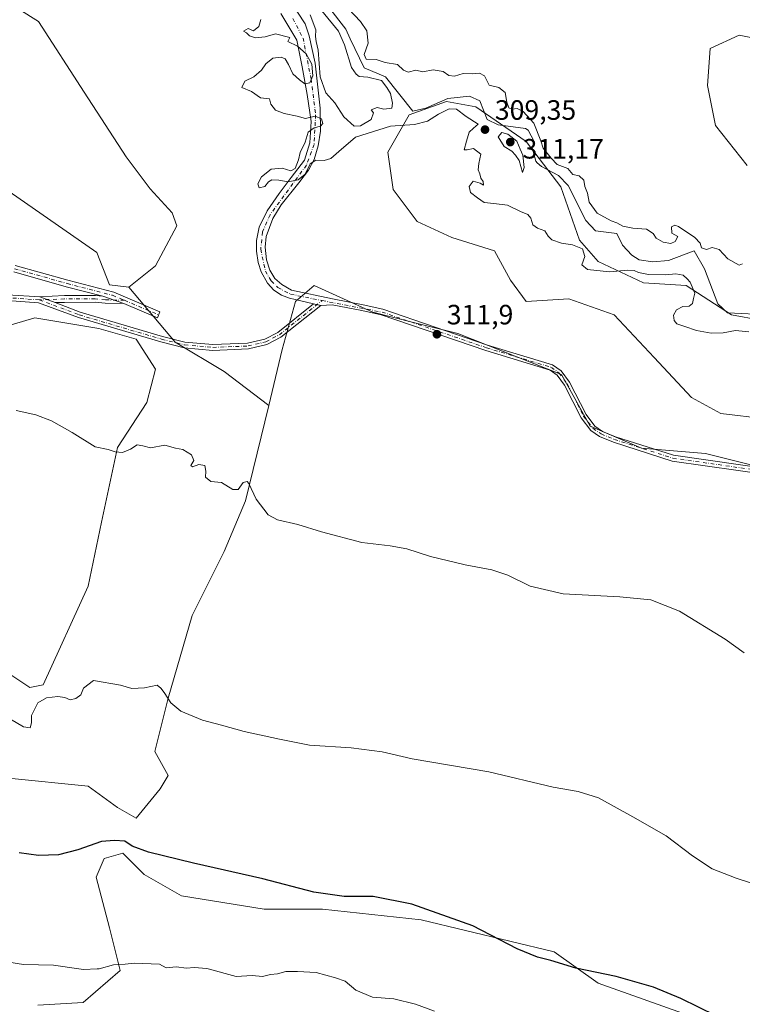
# Model space of a CAD drawing. Units: metres. Extents: x 618583 to 622062, y 4676229 to 4678601.
# Drawn here: x 620229 to 620488, y 4677046 to 4677399 of the extents above; entities that cross this region are included whole.
import ezdxf

# ---------------------------------------------------------------- set-up
doc = ezdxf.new("R2010")
doc.units = ezdxf.units.M
doc.header["$MEASUREMENT"] = 0
doc.linetypes.add('DGN Style 4', pattern=[2.638475, 1.318413, -0.659207, 0.001648, -0.659207])
for name, color, linetype, lineweight in [('Arbolado forestal CxS', 92, 'Continuous', 0), ('Camino Cxs', 7, 'Continuous', 0), ('Camino eje', 30, 'DGN Style 4', 13), ('Corriente natural lineal', 142, 'Continuous', 13), ('Cultivos herbáceos CxS', 92, 'Continuous', 0), ('Curva de nivel maestra', 30, 'Continuous', 30), ('Curva de nivel normal', 30, 'Continuous', 0), ('Matorral CxS', 135, 'Continuous', 0), ('Pastizal CxS', 92, 'Continuous', 0), ('Punto de cota en terreno', 7, 'Continuous', 0), ('Rótulo de punto de cota en terreno', 7, 'Continuous', 0)]:
    doc.layers.add(name, color=color, linetype=linetype, lineweight=lineweight)
doc.styles.add('Style-Arial', font='txt')

# ---------------------------------------------------------------- blocks, each defined once
blk = doc.blocks.new('*U4')
at = {"layer": 'Matorral CxS', "color": 135, "linetype": 'Continuous', "lineweight": 0}
for points in [[(620506.1737, 4677389.5427, 307.6072), (620487.0897, 4677393.3619, 311.2148), (620476.5927, 4677388.5881, 311.4393), (620475.6385, 4677375.2213, 311.3887), (620478.5015, 4677360.8995, 311.1598), (620489.9521, 4677346.5771, 311.09)], [(620494.7225, 4677291.1979, 306.1322), (620484.2251, 4677293.1077, 306.0944), (620468.0039, 4677303.6111, 309.9973), (620452.7359, 4677304.5661, 310.0125), (620436.5143, 4677312.2041, 309.6217), (620429.8343, 4677319.8429, 308.0496), (620423.1549, 4677338.9387, 307.4351), (620410.7501, 4677355.1709, 308.0171), (620392.6193, 4677367.5839, 307.1805), (620382.1223, 4677369.4927, 307.1666), (620368.7627, 4677364.7189, 307.261), (620361.1285, 4677351.3521, 311.7779), (620363.0373, 4677337.9845, 311.9661), (620371.6253, 4677326.5271, 312.0876), (620384.0307, 4677320.7981, 311.6904), (620399.2987, 4677316.0243, 311.3464), (620405.0235, 4677305.5213, 311.3939), (620410.7495, 4677297.8827, 311.3433), (620426.0171, 4677298.8371, 311.3983), (620442.2389, 4677293.1081, 311.2926), (620456.5525, 4677277.8315, 311.2293), (620469.9125, 4677263.5091, 311.1092), (620480.4083, 4677257.7807, 311.0118), (620496.6311, 4677255.8701, 310.8518)], [(620505.5257, 4677235.8573, 310.4125), (620474.9899, 4677243.4955, 310.7805), (620452.0881, 4677245.4057, 311.4523), (620433.6819, 4677253.2071, 311.5448), (620423.3939, 4677271.8041, 311.5667), (620386.2454, 4677286.4627, 311.9377), (620370.3727, 4677290.4015, 312.215), (620355.7097, 4677294.1009, 312.4614), (620343.8621, 4677299.5023, 312.5518), (620334.7161, 4677303.6489, 312.5121), (620328.0369, 4677297.9201, 312.672), (620323.2651, 4677280.7343, 312.7414), (620318.4937, 4677260.6835, 313.5719), (620302.4193, 4677272.8335, 313.2312), (620284.8641, 4677283.3693, 313.54), (620268.3019, 4677302.9875, 313.5802), (620277.8447, 4677310.6253, 313.3008), (620285.4787, 4677324.9471, 313.2657), (620283.8839, 4677329.6231, 313.2622), (620275.9361, 4677338.3151, 313.3515), (620267.3485, 4677349.7727, 313.4406), (620252.2477, 4677372.8479, 313.4428), (620235.9561, 4677398.2555, 313.5642), (620200.5517, 4677420.4285, 313.97)]]:
    blk.add_polyline3d(points, dxfattribs=at)
blk = doc.blocks.new('*U9')
at = {"layer": 'Cultivos herbáceos CxS', "color": 92, "linetype": 'Continuous', "lineweight": 0}
for points in [[(620212.7472, 4677285.6459, 314.4772), (620234.6271, 4677292.0797, 314.1317), (620257.5297, 4677288.2605, 313.9284), (620270.8887, 4677284.4415, 313.9652), (620277.8435, 4677273.7115, 313.9418), (620274.7733, 4677261.7757, 314.2251), (620264.2761, 4677245.5443, 314.9689), (620258.5499, 4677218.8093, 316.2629), (620253.7787, 4677195.8939, 317.3316), (620237.5565, 4677160.5661, 319.3807), (620232.7848, 4677159.6111, 319.5229), (620224.1965, 4677165.3401, 319.1876)], [(620225.1503, 4677127.1487, 322.5986), (620253.778, 4677124.2833, 322.646), (620264.2747, 4677116.6453, 323.7546), (620270.9548, 4677112.8263, 324.1486), (620279.5427, 4677123.3289, 322.6791), (620282.4055, 4677128.1031, 322.0422), (620277.6339, 4677136.6959, 321.2952), (620282.4059, 4677155.7917, 320.0934), (620290.9941, 4677185.3903, 317.7136), (620302.4455, 4677208.3063, 316.5134), (620310.0795, 4677226.4467, 315.2937), (620318.4937, 4677260.6835, 313.5719), (620323.2651, 4677280.7343, 312.7414), (620328.0369, 4677297.9201, 312.672), (620334.7161, 4677303.6489, 312.5121), (620343.8621, 4677299.5023, 312.5518), (620355.7097, 4677294.1009, 312.4614), (620370.3727, 4677290.4015, 312.215), (620386.2454, 4677286.4627, 311.9377), (620423.3939, 4677271.8041, 311.5667), (620433.6819, 4677253.2071, 311.5448), (620452.0881, 4677245.4057, 311.4523), (620474.9899, 4677243.4955, 310.7805), (620505.5257, 4677235.8573, 310.4125)], [(620482.8087, 4677037.2325, 325.3186), (620436.5459, 4677053.7083, 325.5552), (620420.7825, 4677064.9229, 324.5936), (620373.0701, 4677076.3813, 325.5359), (620337.7635, 4677080.2001, 325.5617), (620316.7697, 4677080.2003, 326.3035), (620287.1883, 4677084.9747, 326.4513), (620273.8293, 4677092.6127, 325.9529), (620271.3115, 4677095.1321, 325.7666), (620266.1953, 4677100.2515, 325.39), (620259.5155, 4677098.3417, 325.5067), (620256.6523, 4677091.6587, 326.1799), (620261.4243, 4677073.5167, 328.3106), (620265.2409, 4677058.2399, 330.0502), (620251.8809, 4677046.7823, 331.5172), (620235.6591, 4677045.8285, 331.8331)]]:
    blk.add_polyline3d(points, dxfattribs=at)
blk = doc.blocks.new('5PATER')
at = {"layer": 'Punto de cota en terreno', "linetype": 'Continuous', "lineweight": 0}
h = blk.add_hatch(color=51, dxfattribs=at)
edge = h.paths.add_edge_path()
edge.add_ellipse((0, 0), major_axis=(-0.11, -0.111), ratio=0.999422, start_angle=0, end_angle=360)

msp = doc.modelspace()

# ---------------------------------------------------------------- linework, layer by layer
at = {"layer": 'Arbolado forestal CxS', "color": 92, "linetype": 'Continuous', "lineweight": 0}
for points in [[(620235.6591, 4677045.8285, 331.8331), (620251.8809, 4677046.7823, 331.5172), (620265.2409, 4677058.2399, 330.0502), (620261.4243, 4677073.5167, 328.3106), (620256.6523, 4677091.6587, 326.1799), (620259.5155, 4677098.3417, 325.5067), (620266.1953, 4677100.2515, 325.39), (620271.3115, 4677095.1321, 325.7666), (620273.8293, 4677092.6127, 325.9529), (620287.1883, 4677084.9747, 326.4513), (620316.7697, 4677080.2003, 326.3035), (620337.7635, 4677080.2001, 325.5617), (620373.0701, 4677076.3813, 325.5359), (620420.7825, 4677064.9229, 324.5936), (620436.5459, 4677053.7083, 325.5552), (620482.8087, 4677037.2325, 325.3186)], [(620482.8087, 4677037.2325, 325.3186), (620436.5459, 4677053.7083, 325.5552), (620420.7825, 4677064.9229, 324.5936), (620373.0701, 4677076.3813, 325.5359), (620337.7635, 4677080.2001, 325.5617), (620316.7697, 4677080.2003, 326.3035), (620287.1883, 4677084.9747, 326.4513), (620273.8293, 4677092.6127, 325.9529), (620271.3115, 4677095.1321, 325.7666), (620266.1953, 4677100.2515, 325.39), (620259.5155, 4677098.3417, 325.5067), (620256.6523, 4677091.6587, 326.1799), (620261.4243, 4677073.5167, 328.3106), (620265.2409, 4677058.2399, 330.0502), (620251.8809, 4677046.7823, 331.5172), (620235.6591, 4677045.8285, 331.8331)]]:
    msp.add_polyline3d(points, dxfattribs=at)
at = {"layer": 'Camino Cxs', "color": 7, "linetype": 'Continuous', "lineweight": 0, "extrusion": (0.004865, -0.001818, 0.999987), "elevation": -5170.1237, "flags": 128}
msp.add_lwpolyline([(620232.9919, 4677295.8135), (620227.5442, 4677297.8489)], dxfattribs=at)
msp.add_lwpolyline([(620232.9919, 4677295.8135), (620227.5442, 4677297.8489)], dxfattribs=at)
at = {"layer": 'Camino Cxs', "color": 7, "linetype": 'Continuous', "lineweight": 0, "extrusion": (0.007491, -0.002656, 0.999968), "elevation": -7462.0607, "flags": 128}
msp.add_lwpolyline([(620239.1867, 4677296.4759), (620246.7048, 4677293.8107)], dxfattribs=at)
msp.add_lwpolyline([(620239.1867, 4677296.4759), (620246.7048, 4677293.8107)], dxfattribs=at)
at = {"layer": 'Camino Cxs', "color": 7, "linetype": 'Continuous', "lineweight": 0, "extrusion": (-0.005258, 0.001168, 0.999985), "elevation": 2515.8698, "flags": 128}
msp.add_lwpolyline([(620327.5302, 4677297.333), (620330.1402, 4677296.753)], dxfattribs=at)
msp.add_lwpolyline([(620327.5302, 4677297.333), (620330.1402, 4677296.753)], dxfattribs=at)
at = {"layer": 'Camino Cxs', "color": 7, "linetype": 'Continuous', "lineweight": 0}
for points in [[(620319.7401, 4677415.3001, 310.4601), (620331.4601, 4677397.3701, 309.1289), (620332.9801, 4677393.0401, 309.1425), (620335.0301, 4677383.2801, 310.7673), (620336.8501, 4677367.2101, 309.466), (620337.0101, 4677358.9201, 310.5926), (620336.1801, 4677353.6201, 310.5772), (620334.6901, 4677348.8101, 310.8642), (620332.7101, 4677345.0001, 310.9349), (620329.2301, 4677340.3601, 311.5274), (620322.9301, 4677332.5701, 312.5159), (620319.9501, 4677327.6001, 312.5588), (620317.4701, 4677321.1401, 312.5387), (620317.1401, 4677317.3301, 312.578), (620317.6301, 4677312.8601, 312.6879), (620318.8001, 4677309.0801, 312.7334), (620320.6201, 4677306.1001, 312.7187), (620323.1001, 4677303.9401, 312.6662), (620326.5801, 4677301.9501, 312.6829), (620341.2901, 4677298.8101, 312.7659), (620352.2401, 4677296.7501, 312.6371), (620359.3301, 4677295.1101, 312.5232), (620396.8601, 4677282.2901, 311.9592), (620420.1901, 4677275.2501, 311.7645), (620423.2301, 4677273.0401, 311.6518), (620426.2601, 4677269.0301, 311.6281), (620432.1601, 4677257.3901, 311.6914), (620435.3601, 4677253.2501, 311.7862), (620438.0301, 4677251.3801, 311.8078), (620442.6701, 4677249.4401, 311.8046), (620463.5101, 4677242.8001, 311.2972), (620510.7001, 4677236.0501, 310.5703)], [(620319.7401, 4677415.3001, 310.4601), (620331.4601, 4677397.3701, 309.1289), (620332.9801, 4677393.0401, 309.1425), (620335.0301, 4677383.2801, 310.7673), (620336.8501, 4677367.2101, 309.466), (620337.0101, 4677358.9201, 310.5926), (620336.1801, 4677353.6201, 310.5772), (620334.6901, 4677348.8101, 310.8642), (620332.7101, 4677345.0001, 310.9349), (620329.2301, 4677340.3601, 311.5274), (620322.9301, 4677332.5701, 312.5159), (620319.9501, 4677327.6001, 312.5588), (620317.4701, 4677321.1401, 312.5387), (620317.1401, 4677317.3301, 312.578), (620317.6301, 4677312.8601, 312.6879), (620318.8001, 4677309.0801, 312.7334), (620320.6201, 4677306.1001, 312.7187), (620323.1001, 4677303.9401, 312.6662), (620326.5801, 4677301.9501, 312.6829), (620341.2901, 4677298.8101, 312.7659), (620352.2401, 4677296.7501, 312.6371), (620359.3301, 4677295.1101, 312.5232), (620396.8601, 4677282.2901, 311.9592), (620420.1901, 4677275.2501, 311.7645), (620423.2301, 4677273.0401, 311.6518), (620426.2601, 4677269.0301, 311.6281), (620432.1601, 4677257.3901, 311.6914), (620435.3601, 4677253.2501, 311.7862), (620438.0301, 4677251.3801, 311.8078), (620442.6701, 4677249.4401, 311.8046), (620463.5101, 4677242.8001, 311.2972), (620510.7001, 4677236.0501, 310.5703)], [(620510.3201, 4677234.0001, 310.6341), (620463.0401, 4677240.7601, 311.3894), (620441.9401, 4677247.4801, 311.9049), (620437.0201, 4677249.5401, 311.8701), (620433.9001, 4677251.7201, 311.8282), (620430.3901, 4677256.2701, 311.7005), (620424.4901, 4677267.9201, 311.6854), (620421.7501, 4677271.5301, 311.7073), (620419.2501, 4677273.3601, 311.8074), (620396.2201, 4677280.3101, 312.0255), (620358.7501, 4677293.1001, 312.6526), (620351.8101, 4677294.7101, 312.6678), (620341.1501, 4677296.7101, 312.7555), (620337.0701, 4677296.5001, 312.6424), (620334.4601, 4677297.0801, 312.628), (620329.9301, 4677298.1001, 312.6735), (620325.8501, 4677299.1101, 312.7521), (620323.0501, 4677300.1301, 312.7632), (620320.2501, 4677301.9201, 312.8003), (620317.9601, 4677304.4601, 312.8482), (620315.6701, 4677308.5401, 312.8745), (620314.6501, 4677311.8501, 312.8803), (620314.0101, 4677315.9401, 312.7554), (620314.0101, 4677319.7701, 312.6308), (620314.9701, 4677324.5601, 312.5469), (620317.8401, 4677330.3201, 312.5299), (620322.1501, 4677336.5501, 312.3456), (620326.4601, 4677342.3001, 310.8032), (620331.2501, 4677348.5301, 311.0318), (620333.1701, 4677354.7601, 311.1329), (620333.6501, 4677362.4301, 311.1617), (620332.2101, 4677372.0101, 310.4085), (620330.3901, 4677381.9301, 311.0608), (620328.4801, 4677391.5201, 310.0487), (620322.7301, 4677401.1101, 310.5718)], [(620334.4601, 4677297.0801, 312.628), (620329.9301, 4677298.1001, 312.6735), (620325.8501, 4677299.1101, 312.7521), (620323.0501, 4677300.1301, 312.7632), (620320.2501, 4677301.9201, 312.8003), (620317.9601, 4677304.4601, 312.8482), (620315.6701, 4677308.5401, 312.8745), (620314.6501, 4677311.8501, 312.8803), (620314.0101, 4677315.9401, 312.7554), (620314.0101, 4677319.7701, 312.6308), (620314.9701, 4677324.5601, 312.5469), (620317.8401, 4677330.3201, 312.5299), (620322.1501, 4677336.5501, 312.3456), (620326.4601, 4677342.3001, 310.8032), (620331.2501, 4677348.5301, 311.0318), (620333.1701, 4677354.7601, 311.1329), (620333.6501, 4677362.4301, 311.1617), (620332.2101, 4677372.0101, 310.4085), (620330.3901, 4677381.9301, 311.0608), (620328.4801, 4677391.5201, 310.0487), (620322.7301, 4677401.1101, 310.5718)], [(620227.6061, 4677310.8167, 313.9326), (620246.4975, 4677305.5101, 313.7872), (620262.8693, 4677301.2577, 313.5857), (620279.4603, 4677294.2385, 313.507), (620278.5251, 4677292.0281, 313.5298), (620266.4595, 4677297.1329, 313.5398), (620258.9417, 4677299.7981, 313.6032), (620245.8711, 4677303.1931, 313.804), (620227.0859, 4677308.4699, 313.9704)], [(620258.9417, 4677299.7981, 313.6032), (620245.8711, 4677303.1931, 313.804), (620227.0859, 4677308.4699, 313.9704)], [(620227.6061, 4677310.8167, 313.9326), (620246.4975, 4677305.5101, 313.7872), (620262.8693, 4677301.2577, 313.5857), (620279.4603, 4677294.2385, 313.507), (620278.5251, 4677292.0281, 313.5298), (620266.4595, 4677297.1329, 313.5398)], [(620224.7701, 4677300.3001, 314.0603), (620236.4101, 4677299.5201, 313.9561), (620241.8577, 4677297.4847, 313.9259), (620250.8901, 4677294.1101, 313.8878), (620280.3301, 4677285.4101, 313.7092), (620288.4301, 4677283.3801, 313.3619), (620298.4001, 4677282.4901, 313.2522), (620310.8701, 4677283.0101, 313.0516), (620317.0301, 4677284.4301, 312.9255), (620321.6701, 4677286.8501, 312.8388), (620334.4601, 4677297.0801, 312.628), (620337.0701, 4677296.5001, 312.6424), (620322.8101, 4677285.0901, 312.7728), (620317.7601, 4677282.4601, 312.9111), (620311.1501, 4677280.9301, 313.0681), (620298.3501, 4677280.4001, 313.2998), (620288.0801, 4677281.3201, 313.4192), (620279.7801, 4677283.4001, 313.8357), (620250.2301, 4677292.1301, 313.9842), (620235.9701, 4677297.4601, 313.9738), (620224.7601, 4677298.2101, 314.0425)], [(620337.0701, 4677296.5001, 312.6424), (620322.8101, 4677285.0901, 312.7728), (620317.7601, 4677282.4601, 312.9111), (620311.1501, 4677280.9301, 313.0681), (620298.3501, 4677280.4001, 313.2998), (620288.0801, 4677281.3201, 313.4192), (620279.7801, 4677283.4001, 313.8357), (620250.2301, 4677292.1301, 313.9842), (620235.9701, 4677297.4601, 313.9738), (620224.7601, 4677298.2101, 314.0425)], [(620224.7701, 4677300.3001, 314.0603), (620236.4101, 4677299.5201, 313.9561)], [(620236.4101, 4677299.5201, 313.9561), (620245.2135, 4677300.0019, 313.8511), (620256.3323, 4677300.0819, 313.6282), (620258.9417, 4677299.7981, 313.6032)], [(620266.4595, 4677297.1329, 313.5398), (620259.8439, 4677297.2859, 313.6065), (620256.2109, 4677297.6809, 313.6447), (620245.2635, 4677297.6021, 313.8801), (620241.8577, 4677297.4847, 313.9259)], [(620241.8577, 4677297.4847, 313.9259), (620250.8901, 4677294.1101, 313.8878), (620280.3301, 4677285.4101, 313.7092), (620288.4301, 4677283.3801, 313.3619), (620298.4001, 4677282.4901, 313.2522), (620310.8701, 4677283.0101, 313.0516), (620317.0301, 4677284.4301, 312.9255), (620321.6701, 4677286.8501, 312.8388), (620334.4601, 4677297.0801, 312.628)], [(620753.5701, 4677139.2601, 308.613), (620726.6801, 4677146.1301, 309.0786), (620710.0801, 4677151.2401, 309.3341), (620695.7601, 4677154.1001, 309.1364), (620671.3001, 4677169.4101, 309.1938), (620648.9901, 4677181.8701, 309.412), (620607.8001, 4677197.2801, 310.412), (620588.1901, 4677206.4701, 310.8134), (620549.0901, 4677223.8801, 310.5601), (620531.3001, 4677229.1301, 310.6342), (620510.3201, 4677234.0001, 310.6341), (620463.0401, 4677240.7601, 311.3894), (620441.9401, 4677247.4801, 311.9049), (620437.0201, 4677249.5401, 311.8701), (620433.9001, 4677251.7201, 311.8282), (620430.3901, 4677256.2701, 311.7005), (620424.4901, 4677267.9201, 311.6854), (620421.7501, 4677271.5301, 311.7073), (620419.2501, 4677273.3601, 311.8074), (620396.2201, 4677280.3101, 312.0255), (620358.7501, 4677293.1001, 312.6526), (620351.8101, 4677294.7101, 312.6678), (620341.1501, 4677296.7101, 312.7555), (620337.0701, 4677296.5001, 312.6424)]]:
    msp.add_polyline3d(points, dxfattribs=at)
msp.add_polyline3d([(620258.9417, 4677299.7981, 313.6032), (620266.4595, 4677297.1329, 313.5398), (620259.8439, 4677297.2859, 313.6065), (620256.2109, 4677297.6809, 313.6447), (620245.2635, 4677297.6021, 313.8801), (620241.8577, 4677297.4847, 313.9259), (620236.4101, 4677299.5201, 313.9561), (620245.2135, 4677300.0019, 313.8511), (620256.3323, 4677300.0819, 313.6282)], close=True, dxfattribs=at)
at = {"layer": 'Camino eje', "color": 30, "linetype": 'DGN Style 4', "lineweight": 13, "extrusion": (0.001534, -0.000648911, 0.999999), "elevation": -1770.2709, "flags": 128}
msp.add_lwpolyline([(620265.5056, 4677298.1633), (620277.7823, 4677292.9693)], dxfattribs=at)
at = {"layer": 'Camino eje', "color": 30, "linetype": 'DGN Style 4', "lineweight": 13}
for points in [[(620327.0951, 4677399.2401, 309.7724), (620330.7301, 4677392.2801, 309.3927), (620333.6201, 4677377.6451, 310.8874), (620335.2501, 4677364.8201, 310.3565), (620334.6751, 4677354.1901, 310.8461), (620331.9801, 4677346.7651, 310.7684), (620318.8951, 4677328.9601, 312.5421), (620316.2201, 4677322.8501, 312.5424), (620315.5751, 4677316.6351, 312.6615), (620317.2351, 4677308.8101, 312.7877), (620319.2901, 4677305.2801, 312.7804), (620321.6751, 4677302.9301, 312.7135), (620326.2151, 4677300.5301, 312.7152), (620337.5485, 4677298.2169, 312.6644)], [(620227.3459, 4677309.6433, 313.9514), (620246.1843, 4677304.3517, 313.795), (620262.4827, 4677300.1183, 313.5853), (620266.7161, 4677298.3273, 313.531)], [(620236.1901, 4677298.4901, 313.9646), (620224.7651, 4677299.2551, 314.0514), (620208.9351, 4677298.2901, 314.1199), (620195.6201, 4677295.5801, 314.2503), (620181.6201, 4677290.6501, 314.4144), (620166.1851, 4677282.7051, 314.7723), (620153.6501, 4677274.3951, 315.1749), (620147.6351, 4677272.0901, 315.3123), (620113.4551, 4677263.6551, 315.9893)], [(620266.7161, 4677298.3273, 313.531), (620259.9229, 4677298.4845, 313.5995), (620256.2715, 4677298.8813, 313.6363), (620245.2385, 4677298.8019, 313.8655), (620236.1901, 4677298.4901, 313.9646)], [(620236.1901, 4677298.4901, 313.9646), (620250.5601, 4677293.1201, 313.9378), (620280.0551, 4677284.4051, 313.7706), (620288.2551, 4677282.3501, 313.3666), (620298.3751, 4677281.4451, 313.276), (620311.0101, 4677281.9701, 313.0569), (620317.3951, 4677283.4451, 312.9202), (620322.2401, 4677285.9701, 312.809), (620337.5485, 4677298.2169, 312.6644)], [(620337.5485, 4677298.2169, 312.6644), (620359.0401, 4677294.1051, 312.5879), (620396.5401, 4677281.3001, 311.994), (620419.7201, 4677274.3051, 311.7851), (620422.4901, 4677272.2851, 311.6643), (620425.3751, 4677268.4751, 311.6552), (620431.2751, 4677256.8301, 311.6995), (620434.6301, 4677252.4851, 311.8259), (620437.5251, 4677250.4601, 311.8489), (620442.3051, 4677248.4601, 311.8582), (620463.2751, 4677241.7801, 311.3441), (620510.5101, 4677235.0251, 310.6023), (620531.5651, 4677230.1401, 310.6083), (620549.4551, 4677224.8601, 310.5207), (620608.2051, 4677198.2451, 310.3203), (620649.4301, 4677182.8151, 309.3326), (620671.8351, 4677170.3101, 309.1399), (620696.1501, 4677155.0851, 309.0522), (620710.3351, 4677152.2501, 309.324), (620726.9601, 4677147.1351, 309.0854), (620753.8151, 4677140.2751, 308.5118)]]:
    msp.add_polyline3d(points, dxfattribs=at)
at = {"layer": 'Corriente natural lineal', "color": 142, "linetype": 'Continuous', "lineweight": 13}
msp.add_polyline3d([(620339.8901, 4677403.4601, 309.2033), (620346.0801, 4677395.5001, 308.8751), (620347.5801, 4677392.0101, 308.7579), (620352.6023, 4677381.5766, 308.3277), (620360.3301, 4677378.3901, 308.2888), (620370.0501, 4677366.0701, 307.1787), (620374.7001, 4677367.1901, 306.9016), (620382.6501, 4677370.6701, 307.2441), (620390.4401, 4677371.4901, 307.1197), (620394.0801, 4677369.7701, 307.1341), (620396.7801, 4677363.1501, 307.3681), (620400.6201, 4677361.2101, 307.4498), (620410.5101, 4677359.9201, 308.412), (620411.4201, 4677359.3001, 308.1336), (620413.5701, 4677355.1601, 307.9634), (620412.9001, 4677352.9201, 308.082), (620414.1901, 4677348.1501, 307.8356), (620414.6001, 4677347.5601, 307.6987), (620416.2101, 4677346.2901, 307.5543), (620422.2701, 4677343.0701, 307.0329), (620425.7401, 4677339.4701, 307.4639), (620432.0901, 4677326.8601, 306.4145), (620435.5701, 4677323.2501, 306.5719), (620443.2301, 4677322.2801, 307.3562), (620445.1701, 4677318.1401, 306.5694), (620448.5801, 4677314.4801, 306.7627), (620451.1801, 4677312.8701, 306.6179), (620456.1301, 4677312.1101, 306.6624), (620461.6501, 4677312.5901, 306.739), (620470.9001, 4677316.0601, 307.9952), (620474.6301, 4677309.6201, 306.9253), (620479.4301, 4677297.0201, 306.7605), (620482.8301, 4677293.8701, 306.1866), (620497.7501, 4677293.0801, 305.7823)], dxfattribs=at)
at = {"layer": 'Cultivos herbáceos CxS', "color": 92, "linetype": 'Continuous', "lineweight": 0}
for points in [[(620200.5517, 4677420.4285, 313.97), (620235.9561, 4677398.2555, 313.5642), (620252.2477, 4677372.8479, 313.4428), (620267.3485, 4677349.7727, 313.4406), (620275.9361, 4677338.3151, 313.3515), (620283.8839, 4677329.6231, 313.2622), (620285.4787, 4677324.9471, 313.2657), (620277.8447, 4677310.6253, 313.3008), (620268.3019, 4677302.9875, 313.5802), (620261.3987, 4677303.9065, 313.596), (620256.8511, 4677315.3993, 313.6331), (620225.3615, 4677337.3603, 313.6895)], [(620200.5517, 4677420.4285, 313.97), (620235.9561, 4677398.2555, 313.5642), (620252.2477, 4677372.8479, 313.4428), (620267.3485, 4677349.7727, 313.4406), (620275.9361, 4677338.3151, 313.3515), (620283.8839, 4677329.6231, 313.2622), (620285.4787, 4677324.9471, 313.2657), (620277.8447, 4677310.6253, 313.3008), (620268.3019, 4677302.9875, 313.5802)], [(620225.3615, 4677337.3603, 313.6895), (620256.8511, 4677315.3993, 313.6331), (620261.3987, 4677303.9065, 313.596), (620268.3019, 4677302.9875, 313.5802)], [(620505.5257, 4677235.8573, 310.4125), (620474.9899, 4677243.4955, 310.7805), (620452.0881, 4677245.4057, 311.4523), (620433.6819, 4677253.2071, 311.5448), (620423.3939, 4677271.8041, 311.5667), (620386.2454, 4677286.4627, 311.9377), (620370.3727, 4677290.4015, 312.215), (620355.7097, 4677294.1009, 312.4614), (620343.8621, 4677299.5023, 312.5518), (620334.7161, 4677303.6489, 312.5121), (620328.0369, 4677297.9201, 312.672), (620323.2651, 4677280.7343, 312.7414), (620318.4937, 4677260.6835, 313.5719)], [(620212.7472, 4677285.6459, 314.4772), (620234.6271, 4677292.0797, 314.1317), (620257.5297, 4677288.2605, 313.9284), (620270.8887, 4677284.4415, 313.9652), (620277.8435, 4677273.7115, 313.9418), (620274.7733, 4677261.7757, 314.2251), (620264.2761, 4677245.5443, 314.9689), (620258.5499, 4677218.8093, 316.2629), (620253.7787, 4677195.8939, 317.3316), (620237.5565, 4677160.5661, 319.3807), (620232.7848, 4677159.6111, 319.5229), (620224.1965, 4677165.3401, 319.1876)], [(620225.1503, 4677127.1487, 322.5986), (620253.778, 4677124.2833, 322.646), (620264.2747, 4677116.6453, 323.7546), (620270.9548, 4677112.8263, 324.1486), (620279.5427, 4677123.3289, 322.6791), (620282.4055, 4677128.1031, 322.0422), (620277.6339, 4677136.6959, 321.2952), (620282.4059, 4677155.7917, 320.0934), (620290.9941, 4677185.3903, 317.7136), (620302.4455, 4677208.3063, 316.5134), (620310.0795, 4677226.4467, 315.2937), (620318.4937, 4677260.6835, 313.5719)], [(620482.8087, 4677037.2325, 325.3186), (620436.5459, 4677053.7083, 325.5552), (620420.7825, 4677064.9229, 324.5936), (620373.0701, 4677076.3813, 325.5359), (620337.7635, 4677080.2001, 325.5617), (620316.7697, 4677080.2003, 326.3035), (620287.1883, 4677084.9747, 326.4513), (620273.8293, 4677092.6127, 325.9529), (620271.3115, 4677095.1321, 325.7666), (620266.1953, 4677100.2515, 325.39), (620259.5155, 4677098.3417, 325.5067), (620256.6523, 4677091.6587, 326.1799), (620261.4243, 4677073.5167, 328.3106), (620265.2409, 4677058.2399, 330.0502), (620251.8809, 4677046.7823, 331.5172), (620235.6591, 4677045.8285, 331.8331)]]:
    msp.add_polyline3d(points, dxfattribs=at)
at = {"layer": 'Curva de nivel maestra', "color": 30, "linetype": 'Continuous', "lineweight": 30, "elevation": 325, "flags": 128}
msp.add_lwpolyline([(620478.76, 4677042.0501), (620466.1, 4677048.2201), (620456.33, 4677052.2901), (620442.98, 4677056.0801), (620428.5, 4677059.0401), (620419.52, 4677061.8201), (620414.71, 4677063.0201), (620407.51, 4677066.0601), (620391.63, 4677074.2801), (620369.71, 4677082.0601), (620355.85, 4677084.7801), (620345.5, 4677084.8101), (620334.6, 4677086.3701), (620316.29, 4677091.0901), (620291.47, 4677096.6501), (620275.33, 4677100.6401), (620269.47, 4677102.8001), (620266.89, 4677104.6001), (620263.16, 4677104.8201), (620258.52, 4677104.5001), (620250.06, 4677101.4401), (620243.06, 4677099.6601), (620235.9, 4677099.4701), (620229.05, 4677100.3701)], dxfattribs=at)
at = {"layer": 'Curva de nivel normal', "color": 30, "linetype": 'Continuous', "lineweight": 0, "flags": 128}
for points, elevation in [([(620346.97, 4677402.7601), (620351.3, 4677398.1701), (620353.54, 4677394.8601), (620354.06, 4677390.3801), (620352.68, 4677386.3301), (620353.36, 4677384.6801), (620356.91, 4677384.5601), (620360.2, 4677383.5701), (620364.63, 4677382.8101), (620366.77, 4677380.8001), (620368.4, 4677380.1001), (620371.12, 4677380.7601), (620373.66, 4677380.1701), (620377.33, 4677380.8401), (620380.93, 4677380.2401), (620382.94, 4677378.8301), (620384.96, 4677378.6101), (620388.17, 4677379.5301), (620391.3, 4677379.4601), (620393.99, 4677379.6801), (620395.72, 4677378.7001), (620397.44, 4677375.4201), (620400.96, 4677374.6001), (620403.17, 4677372.7501), (620403.82, 4677369.3401), (620404.54, 4677367.2401), (620405.58, 4677366.7401), (620407.46, 4677367.0401), (620409.67, 4677365.9801), (620413.43, 4677361.7401), (620415.94, 4677355.4701), (620416.74, 4677352.7801), (620419.6, 4677349.2801), (620421.82, 4677347.0001), (620425.59, 4677345.5701), (620427.45, 4677343.4401), (620429.65, 4677342.9701), (620431.4, 4677341.3901), (620431.74, 4677339.1501), (620432.62, 4677336.6701), (620433.29, 4677333.5201), (620436.11, 4677329.5901), (620441.1, 4677326.7901), (620443.24, 4677326.0501), (620445.38, 4677324.9001), (620448.89, 4677324.2101), (620453.8, 4677323.7801), (620456.24, 4677322.2201), (620457.32, 4677320.5601), (620459.8, 4677319.1701), (620462.55, 4677318.6901), (620464.12, 4677319.3401), (620465, 4677321.2001), (620462.96, 4677322.4001), (620462.8, 4677324.6201), (620463.97, 4677325.2001), (620465.27, 4677324.7101), (620471.12, 4677320.8101), (620473.02, 4677318.8001), (620473.55, 4677317.1201), (620475.31, 4677316.5701), (620477.38, 4677317.2401), (620479.82, 4677316.5501), (620482.93, 4677313.2401), (620487.07, 4677310.9201), (620488.24, 4677311.4001)], 310), ([(620333.29, 4677400.5501), (620335.37, 4677395.1701), (620335.18, 4677392.8301), (620335.39, 4677391.0401), (620336.17, 4677387.9601), (620336.84, 4677378.3701), (620338.9, 4677372.6801), (620342.08, 4677369.0601), (620345.36, 4677364.0001), (620349.04, 4677360.6901), (620351.34, 4677360.8801), (620355.15, 4677363.0501), (620355.98, 4677365.5201), (620355.14, 4677366.5401), (620357.33, 4677367.4001), (620359.67, 4677366.7901), (620362.59, 4677367.1701), (620362.76, 4677368.9001), (620362.12, 4677372.4201), (620360.76, 4677374.5801), (620358.84, 4677377.0901), (620353.93, 4677378.3101), (620350.85, 4677378.4401), (620349.72, 4677379.3701), (620348.14, 4677381.7601), (620345.64, 4677389.8401), (620343.45, 4677394.7301), (620337.42, 4677402.0701)], 310), ([(620490.48, 4677287.0901), (620485.66, 4677287.4901), (620481.33, 4677286.6501), (620477, 4677286.5301), (620471.7, 4677287.4901), (620467.61, 4677288.9901), (620464.69, 4677289.9501), (620463.71, 4677291.1301), (620463.51, 4677292.9801), (620464.52, 4677294.9001), (620466.82, 4677296.1601), (620469.1, 4677296.2501), (620470.27, 4677297.1501), (620470.61, 4677298.9801), (620471.14, 4677300.8401), (620469.51, 4677304.8201), (620468.34, 4677306.0801), (620467, 4677307.3501), (620464.36, 4677307.8401), (620460.59, 4677307.5001), (620454.54, 4677307.5901), (620450.94, 4677308.2601), (620449.41, 4677309.0601), (620447.12, 4677309.1001), (620440.52, 4677308.5001), (620432.63, 4677309.3901), (620430.61, 4677310.9801), (620431.71, 4677314.0801), (620430.94, 4677316.7201), (620427.33, 4677318.1601), (620423.33, 4677318.7501), (620419.86, 4677320.0401), (620418.55, 4677321.2701), (620417.4, 4677323.1801), (620414.76, 4677324.1401), (620413.13, 4677325.3401), (620412.34, 4677327.7201), (620411.32, 4677329.0901), (620408.71, 4677330.1901), (620404.05, 4677332.4201), (620399.15, 4677333.0601), (620395.68, 4677333.3301), (620393.23, 4677335.0501), (620390.79, 4677337.0001), (620390.27, 4677339.0801), (620391.66, 4677340.9501), (620394.24, 4677340.3001), (620395.36, 4677339.5701), (620395.31, 4677340.9301), (620394.47, 4677342.1201), (620394.04, 4677343.6901), (620393.47, 4677345.1201), (620393.72, 4677347.3101), (620394.43, 4677350.7001), (620391.88, 4677352.7101), (620389.56, 4677352.2801), (620388.51, 4677352.2201), (620389.29, 4677355.3301), (620390.33, 4677358.5001), (620391.83, 4677360.0301), (620393.54, 4677361.3701), (620389.23, 4677364.2201), (620385.74, 4677366.7601), (620383.05, 4677366.8601), (620379.33, 4677365.0201), (620375.35, 4677362.5001), (620370.73, 4677361.3401), (620362.08, 4677360.7001), (620349.59, 4677356.7401), (620343.56, 4677351.6501), (620340.75, 4677349.1801), (620338.3, 4677348.4001), (620335.36, 4677348.4801), (620333.32, 4677347.1601), (620331.47, 4677343.5101), (620329.03, 4677341.4601), (620325.42, 4677340.7101), (620322.02, 4677341.3201), (620319.59, 4677341.4401), (620318.36, 4677340.7201), (620317.06, 4677339.1301), (620315.03, 4677338.6601), (620314.5, 4677340.0401), (620315.82, 4677342.5201), (620319.33, 4677345.3101), (620323.24, 4677345.7001), (620326.38, 4677344.7601), (620327.95, 4677345.5401), (620329.09, 4677348.6201), (620329.76, 4677351.3101), (620331.53, 4677354.9801), (620332.55, 4677358.5401), (620334.71, 4677360.1401), (620336.99, 4677360.6701), (620337.79, 4677361.7001), (620337.32, 4677363.2801), (620335.03, 4677364.2501), (620331.57, 4677363.4301), (620328.66, 4677364.2601), (620323.98, 4677365.2001), (620320.81, 4677366.4601), (620319.24, 4677368.5601), (620318.67, 4677370.5001), (620315.5, 4677370.8901), (620312.26, 4677373.1801), (620308.76, 4677374.5401), (620309.85, 4677376.8601), (620313.12, 4677378.3801), (620315.8, 4677380.8201), (620317.36, 4677383.0501), (620319.9, 4677385.0101), (620322.89, 4677385.4001), (620324.33, 4677384.7701), (620325.54, 4677382.7901), (620327.06, 4677379.4201), (620329.52, 4677377.3401), (620331.4, 4677375.8801), (620333.2, 4677376.2201), (620334.24, 4677378.7201), (620333.93, 4677382.9101), (620331.82, 4677386.6401), (620328.8, 4677389.4101), (620325.25, 4677390.9801), (620325.95, 4677392.4601), (620320.83, 4677393.7401), (620317.18, 4677392.7401), (620313.66, 4677392.3701), (620311.54, 4677393.0101), (620310.46, 4677394.1001), (620309.39, 4677394.7601), (620311.11, 4677395.6601), (620312.95, 4677394.8301), (620314.95, 4677396.4401), (620315.64, 4677398.8801)], 310), ([(620401.96, 4677358.4901), (620400.62, 4677356.8901), (620402.81, 4677353.4401), (620405.62, 4677351.7001), (620406.86, 4677350.3201), (620408.18, 4677348.4201), (620409.37, 4677344.1501), (620409.96, 4677345.8501), (620409.52, 4677350.3601), (620408.53, 4677352.5101), (620407.4, 4677355.3901), (620404.15, 4677357.8001), (620401.96, 4677358.4901)], 310), ([(620227.94, 4677258.8701), (620234.94, 4677257.2501), (620240.54, 4677255.1801), (620247.96, 4677250.9301), (620256.19, 4677245.8601), (620260.95, 4677244.8501), (620263.42, 4677244.0301), (620265.98, 4677243.8101), (620268.92, 4677245.0601), (620271.29, 4677246.5401), (620273.33, 4677246.2101), (620276.04, 4677245.4401), (620281.16, 4677246.4301), (620285.04, 4677245.3901), (620287.66, 4677244.8401), (620290.77, 4677243.0201), (620291.58, 4677240.9701), (620290.56, 4677239.2001), (620291.07, 4677238.7101), (620293.33, 4677239.5401), (620295.53, 4677239.1801), (620295.93, 4677237.0701), (620295.79, 4677234.9701), (620297.66, 4677233.4701), (620301.47, 4677233.1101), (620305.54, 4677230.5201), (620307.47, 4677230.5601), (620309.33, 4677233.0601), (620310.66, 4677233.4601), (620311.33, 4677232.7501), (620313.93, 4677227.0701), (620318.21, 4677221.5201), (620321.54, 4677219.7001), (620328.82, 4677218.0001), (620337.31, 4677215.3501), (620351.82, 4677211.5901), (620361.95, 4677210.3801), (620367.91, 4677209.3001), (620376.37, 4677206.6101), (620388.82, 4677203.5501), (620398.37, 4677201.7801), (620404.11, 4677199.8701), (620412.1, 4677195.9801), (620423.99, 4677193.1601), (620444.3, 4677192.1201), (620455.33, 4677191.0501), (620465.66, 4677187.0201), (620482, 4677176.9701), (620488.78, 4677172.0901)], 315), ([(620500.33, 4677086.6301), (620485.93, 4677091.2801), (620477.34, 4677094.6801), (620470.31, 4677099.2801), (620460.86, 4677106.5001), (620448.98, 4677113.3401), (620436.61, 4677120.1301), (620429.38, 4677122.4001), (620420.35, 4677123.9401), (620397.32, 4677129.4301), (620369.81, 4677134.1201), (620359.11, 4677136.6201), (620347.98, 4677138.0501), (620333.02, 4677138.9801), (620322.24, 4677141.1601), (620309.64, 4677143.8401), (620301.48, 4677146.1301), (620294.74, 4677147.9201), (620286.99, 4677151.1801), (620283.32, 4677154.1801), (620281.02, 4677157.8001), (620279.78, 4677159.4201), (620278.44, 4677160.4101), (620273.89, 4677159.5301), (620269.39, 4677159.3301), (620265.33, 4677160.4701), (620255.66, 4677162.1401), (620252.03, 4677159.3501), (620251.12, 4677157.0601), (620249.36, 4677155.6501), (620247.33, 4677155.2601), (620245.33, 4677156.0501), (620242.83, 4677156.3701), (620238.74, 4677155.8901), (620235.72, 4677154.1401), (620233.4, 4677149.6401), (620233.41, 4677146.9401), (620232.99, 4677145.1301), (620230.56, 4677145.5101), (620225.94, 4677148.2601)], 320), ([(620219.15, 4677062.2201), (620230.61, 4677060.3901), (620241.33, 4677060.1501), (620250.4174, 4677058.83), (620252, 4677058.6001), (620256.9694, 4677058.83), (620257.62, 4677058.8601), (620262.84, 4677060.2901), (620266.96, 4677060.4801), (620270.24, 4677060.9301), (620279.3, 4677060.5401), (620281.68, 4677059.2201), (620285.31, 4677059.5201), (620288.93, 4677059.1401), (620291.7, 4677059.3401), (620296.24, 4677058.9601), (620296.7115, 4677058.83), (620306.75, 4677056.0601), (620312.49, 4677056.4701), (620316.15, 4677056.1501), (620319.12, 4677056.8801), (620321.53, 4677057.1201), (620324.59, 4677057.8701), (620328.69, 4677057.8601), (620335.45, 4677057.5901), (620342.36, 4677055.6801), (620345.79, 4677054.4801), (620349.7, 4677051.2401), (620355.66, 4677048.7201), (620363.33, 4677048.1401), (620371, 4677046.1801), (620377.86, 4677043.7401)], 330)]:
    msp.add_lwpolyline(points, dxfattribs=dict(at, elevation=elevation))
at = {"layer": 'Matorral CxS', "color": 135, "linetype": 'Continuous', "lineweight": 0}
for points in [[(620200.5517, 4677420.4285, 313.97), (620235.9561, 4677398.2555, 313.5642), (620252.2477, 4677372.8479, 313.4428), (620267.3485, 4677349.7727, 313.4406), (620275.9361, 4677338.3151, 313.3515), (620283.8839, 4677329.6231, 313.2622), (620285.4787, 4677324.9471, 313.2657), (620277.8447, 4677310.6253, 313.3008), (620268.3019, 4677302.9875, 313.5802)], [(620506.1737, 4677389.5427, 307.6072), (620487.0897, 4677393.3619, 311.2148), (620476.5927, 4677388.5881, 311.4393), (620475.6385, 4677375.2213, 311.3887), (620478.5015, 4677360.8995, 311.1598), (620489.9521, 4677346.5771, 311.09)], [(620494.7225, 4677291.1979, 306.1322), (620484.2251, 4677293.1077, 306.0944), (620468.0039, 4677303.6111, 309.9973), (620452.7359, 4677304.5661, 310.0125), (620436.5143, 4677312.2041, 309.6217), (620429.8343, 4677319.8429, 308.0496), (620423.1549, 4677338.9387, 307.4351), (620410.7501, 4677355.1709, 308.0171), (620392.6193, 4677367.5839, 307.1805), (620382.1223, 4677369.4927, 307.1666), (620368.7627, 4677364.7189, 307.261), (620361.1285, 4677351.3521, 311.7779), (620363.0373, 4677337.9845, 311.9661), (620371.6253, 4677326.5271, 312.0876), (620384.0307, 4677320.7981, 311.6904), (620399.2987, 4677316.0243, 311.3464), (620405.0235, 4677305.5213, 311.3939), (620410.7495, 4677297.8827, 311.3433), (620426.0171, 4677298.8371, 311.3983), (620442.2389, 4677293.1081, 311.2926), (620456.5525, 4677277.8315, 311.2293), (620469.9125, 4677263.5091, 311.1092), (620480.4083, 4677257.7807, 311.0118), (620496.6311, 4677255.8701, 310.8518)], [(620225.3615, 4677337.3603, 313.6895), (620256.8511, 4677315.3993, 313.6331), (620261.3987, 4677303.9065, 313.596), (620268.3019, 4677302.9875, 313.5802), (620284.8641, 4677283.3693, 313.54), (620302.4193, 4677272.8335, 313.2312), (620318.4937, 4677260.6835, 313.5719), (620310.0795, 4677226.4467, 315.2937), (620302.4455, 4677208.3063, 316.5134), (620290.9941, 4677185.3903, 317.7136), (620282.4059, 4677155.7917, 320.0934), (620277.6339, 4677136.6959, 321.2952), (620282.4055, 4677128.1031, 322.0422), (620279.5427, 4677123.3289, 322.6791), (620270.9548, 4677112.8263, 324.1486), (620264.2747, 4677116.6453, 323.7546), (620253.778, 4677124.2833, 322.646), (620225.1503, 4677127.1487, 322.5986)], [(620225.3615, 4677337.3603, 313.6895), (620256.8511, 4677315.3993, 313.6331), (620261.3987, 4677303.9065, 313.596), (620268.3019, 4677302.9875, 313.5802)], [(620268.3019, 4677302.9875, 313.5802), (620284.8641, 4677283.3693, 313.54), (620302.4193, 4677272.8335, 313.2312), (620318.4937, 4677260.6835, 313.5719)], [(620505.5257, 4677235.8573, 310.4125), (620474.9899, 4677243.4955, 310.7805), (620452.0881, 4677245.4057, 311.4523), (620433.6819, 4677253.2071, 311.5448), (620423.3939, 4677271.8041, 311.5667), (620386.2454, 4677286.4627, 311.9377), (620370.3727, 4677290.4015, 312.215), (620355.7097, 4677294.1009, 312.4614), (620343.8621, 4677299.5023, 312.5518), (620334.7161, 4677303.6489, 312.5121), (620328.0369, 4677297.9201, 312.672), (620323.2651, 4677280.7343, 312.7414), (620318.4937, 4677260.6835, 313.5719)], [(620224.1965, 4677165.3401, 319.1876), (620232.7848, 4677159.6111, 319.5229), (620237.5565, 4677160.5661, 319.3807), (620253.7787, 4677195.8939, 317.3316), (620258.5499, 4677218.8093, 316.2629), (620264.2761, 4677245.5443, 314.9689), (620274.7733, 4677261.7757, 314.2251), (620277.8435, 4677273.7115, 313.9418), (620270.8887, 4677284.4415, 313.9652), (620257.5297, 4677288.2605, 313.9284), (620234.6271, 4677292.0797, 314.1317), (620212.7472, 4677285.6459, 314.4772)], [(620212.7472, 4677285.6459, 314.4772), (620234.6271, 4677292.0797, 314.1317), (620257.5297, 4677288.2605, 313.9284), (620270.8887, 4677284.4415, 313.9652), (620277.8435, 4677273.7115, 313.9418), (620274.7733, 4677261.7757, 314.2251), (620264.2761, 4677245.5443, 314.9689), (620258.5499, 4677218.8093, 316.2629), (620253.7787, 4677195.8939, 317.3316), (620237.5565, 4677160.5661, 319.3807), (620232.7848, 4677159.6111, 319.5229), (620224.1965, 4677165.3401, 319.1876)], [(620225.1503, 4677127.1487, 322.5986), (620253.778, 4677124.2833, 322.646), (620264.2747, 4677116.6453, 323.7546), (620270.9548, 4677112.8263, 324.1486), (620279.5427, 4677123.3289, 322.6791), (620282.4055, 4677128.1031, 322.0422), (620277.6339, 4677136.6959, 321.2952), (620282.4059, 4677155.7917, 320.0934), (620290.9941, 4677185.3903, 317.7136), (620302.4455, 4677208.3063, 316.5134), (620310.0795, 4677226.4467, 315.2937), (620318.4937, 4677260.6835, 313.5719)]]:
    msp.add_polyline3d(points, dxfattribs=at)
at = {"layer": 'Pastizal CxS', "color": 92, "linetype": 'Continuous', "lineweight": 0}
for points in [[(620489.9521, 4677346.5771, 311.09), (620478.5015, 4677360.8995, 311.1598), (620475.6385, 4677375.2213, 311.3887), (620476.5927, 4677388.5881, 311.4393), (620487.0897, 4677393.3619, 311.2148), (620506.1737, 4677389.5427, 307.6072)], [(620506.1737, 4677389.5427, 307.6072), (620487.0897, 4677393.3619, 311.2148), (620476.5927, 4677388.5881, 311.4393), (620475.6385, 4677375.2213, 311.3887), (620478.5015, 4677360.8995, 311.1598), (620489.9521, 4677346.5771, 311.09)], [(620496.6311, 4677255.8701, 310.8518), (620480.4083, 4677257.7807, 311.0118), (620469.9125, 4677263.5091, 311.1092), (620456.5525, 4677277.8315, 311.2293), (620442.2389, 4677293.1081, 311.2926), (620426.0171, 4677298.8371, 311.3983), (620410.7495, 4677297.8827, 311.3433), (620405.0235, 4677305.5213, 311.3939), (620399.2987, 4677316.0243, 311.3464), (620384.0307, 4677320.7981, 311.6904), (620371.6253, 4677326.5271, 312.0876), (620363.0373, 4677337.9845, 311.9661), (620361.1285, 4677351.3521, 311.7779), (620368.7627, 4677364.7189, 307.261), (620382.1223, 4677369.4927, 307.1666), (620392.6193, 4677367.5839, 307.1805), (620410.7501, 4677355.1709, 308.0171), (620423.1549, 4677338.9387, 307.4351), (620429.8343, 4677319.8429, 308.0496), (620436.5143, 4677312.2041, 309.6217), (620452.7359, 4677304.5661, 310.0125), (620468.0039, 4677303.6111, 309.9973), (620484.2251, 4677293.1077, 306.0944), (620494.7225, 4677291.1979, 306.1322)], [(620494.7225, 4677291.1979, 306.1322), (620484.2251, 4677293.1077, 306.0944), (620468.0039, 4677303.6111, 309.9973), (620452.7359, 4677304.5661, 310.0125), (620436.5143, 4677312.2041, 309.6217), (620429.8343, 4677319.8429, 308.0496), (620423.1549, 4677338.9387, 307.4351), (620410.7501, 4677355.1709, 308.0171), (620392.6193, 4677367.5839, 307.1805), (620382.1223, 4677369.4927, 307.1666), (620368.7627, 4677364.7189, 307.261), (620361.1285, 4677351.3521, 311.7779), (620363.0373, 4677337.9845, 311.9661), (620371.6253, 4677326.5271, 312.0876), (620384.0307, 4677320.7981, 311.6904), (620399.2987, 4677316.0243, 311.3464), (620405.0235, 4677305.5213, 311.3939), (620410.7495, 4677297.8827, 311.3433), (620426.0171, 4677298.8371, 311.3983), (620442.2389, 4677293.1081, 311.2926), (620456.5525, 4677277.8315, 311.2293), (620469.9125, 4677263.5091, 311.1092), (620480.4083, 4677257.7807, 311.0118), (620496.6311, 4677255.8701, 310.8518)]]:
    msp.add_polyline3d(points, dxfattribs=at)

# ---------------------------------------------------------------- block references
at = {"layer": 'Cultivos herbáceos CxS', "color": 92, "linetype": 'Continuous', "lineweight": 0}
msp.add_blockref('*U9', (0, 0), dxfattribs=at)
at = {"layer": 'Matorral CxS', "color": 135, "linetype": 'Continuous', "lineweight": 0}
msp.add_blockref('*U4', (0, 0), dxfattribs=at)
at = {"layer": 'Punto de cota en terreno', "color": 7, "linetype": 'Continuous', "lineweight": 0, "xscale": 10, "yscale": 10, "zscale": 10}
for p in [(620395.95, 4677359.47, 309.35), (620405, 4677355, 311.17), (620378.72, 4677286.17, 311.9)]:
    msp.add_blockref('5PATER', p, dxfattribs=at)

# ---------------------------------------------------------------- texts
at = {"layer": 'Rótulo de punto de cota en terreno', "color": 7, "linetype": 'Continuous', "lineweight": 0, "style": 'Style-Arial'}
for s, p in [('309,35', (620399.4778, 4677362.9978)), ('311,17', (620409.4097, 4677349.1071)), ('311,9', (620382.2478, 4677289.6978))]:
    msp.add_text(s, height=7, dxfattribs=at).set_placement(p)

doc.saveas('drawing.dxf')
